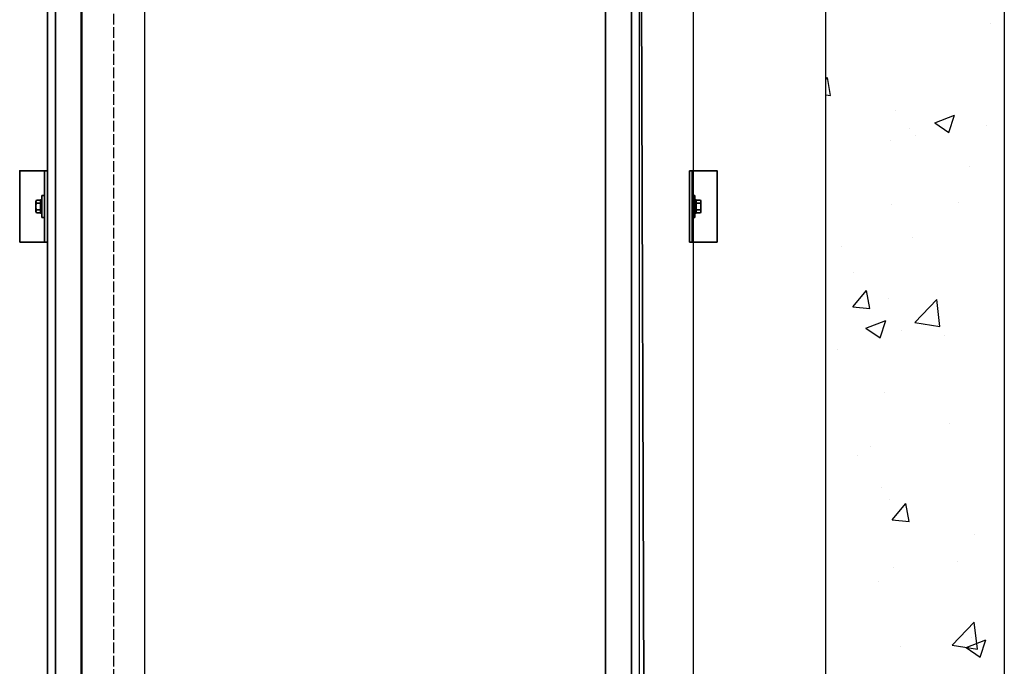
# Model space of a CAD drawing. Units: millimetres. Extents: x 48184 to 70372, y 28607 to 42168.
# Drawn here: x 50869 to 51973, y 37817 to 38542 of the extents above; entities that cross this region are included whole.
import ezdxf

# ---------------------------------------------------------------- set-up
doc = ezdxf.new("R2010")
doc.units = ezdxf.units.MM
doc.linetypes.add('ACAD_ISO02W100', pattern=[15, 12, -3])
for name, color, linetype, lineweight in [('CarSlings', 252, 'Continuous', 35), ('CONT_70', 7, 'Continuous', 25), ('CWT', 252, 'Continuous', 35), ('HATCH_35', 1, 'Continuous', 25)]:
    doc.layers.add(name, color=color, linetype=linetype, lineweight=lineweight)
doc.layers.add('CONT_50', color=5, linetype='Continuous')

# ---------------------------------------------------------------- blocks, each defined once
blk = doc.blocks.new('KONE-COM-SLG8-SIDE_TOP')
at = {"layer": 'CarSlings', "ltscale": 0.25}
for p, q in [((-3, 40), (0, 40)), ((0, -40), (0, 40)), ((-6, 12.5), (-6, -12.5)), ((-3, 12.5), (-6, 12.5)), ((-12.9, 5.4), (-12.9, -5.4)), ((-7.6, 7.2), (-12.3, 7.2)), ((-12.3, 3.6), (-7.6, 3.6)), ((-7.6, 7.4), (-7.6, -7.4)), ((-6, 7.4), (-7.6, 7.4)), ((-7.6, -7.2), (-7.6, 7.2)), ((-6, -7.4), (-6, 7.4)), ((-12.3, -3.6), (-7.6, -3.6)), ((-12.3, -7.2), (-7.6, -7.2)), ((-7.6, -7.4), (-6, -7.4)), ((-3, -12.5), (-6, -12.5)), ((-3, -40), (0, -40))]:
    blk.add_line(p, q, dxfattribs=at)
blk.add_lwpolyline([(-31, -40), (-31, 40), (-3, 40), (-3, -40)], close=True, dxfattribs=at)
for centre, radius, start, end in [((-10, 5.4), 2.86, 141.0299, 218.9701), ((-2.4, 0), 10.5, 159.9349, 200.0651), ((-10, -5.4), 2.86, 141.0299, 218.9701)]:
    blk.add_arc(centre, radius, start, end, dxfattribs=at)

msp = doc.modelspace()

# ---------------------------------------------------------------- linework, layer by layer
at = {"color": 242, "linetype": 'ACAD_ISO02W100', "true_color": 0xcd2027}
msp.add_line((50973.84, 40603.17), (50973.84, 36082.41), dxfattribs=at)
at = {"layer": 'CONT_50'}
for p, q in [((50938.84, 37108.17), (50938.84, 40053.17)), ((51008.84, 40053.17), (51008.84, 37039.42))]:
    msp.add_line(p, q, dxfattribs=at)
msp.add_lwpolyline([(51563.84, 40053.17), (51623.84, 40053.17), (51623.84, 37108.17), (51563.84, 37108.17)], close=True, dxfattribs=at)
at = {"layer": 'CONT_70'}
msp.add_lwpolyline([(51972.84, 36753.17), (51772.84, 36753.17), (51772.84, 40603.17), (51972.84, 40603.17)], close=True, dxfattribs=at)
at = {"layer": 'CWT'}
for p, q in [((50900.34, 36464.17), (50899.84, 39108.17)), ((51573.84, 36464.17), (51563.84, 39108.17)), ((50908.84, 36464.17), (50908.84, 38988.17)), ((50937.84, 36464.17), (50937.84, 38988.17)), ((51525.84, 36464.17), (51525.84, 38988.17)), ((51554.84, 36464.17), (51554.84, 38988.17))]:
    msp.add_line(p, q, dxfattribs=at)
at = {"layer": 'HATCH_35', "linetype": 'Continuous'}
for p, q in [((51957.1, 38537.26), (51957.1, 38537.26)), ((51772.84, 38474.72), (51774.44, 38476.62)), ((51778.11, 38456.72), (51774.44, 38476.62)), ((51772.84, 38457.18), (51778.11, 38456.72)), ((51850.64, 38440.3), (51850.64, 38440.3)), ((51894.94, 38425.91), (51917.17, 38434.45)), ((51910.73, 38415.25), (51917.17, 38434.44)), ((51866.73, 38419.68), (51866.73, 38419.68)), ((51894.94, 38425.91), (51910.73, 38415.25)), ((51953.06, 38422.5), (51953.06, 38422.5)), ((51873.57, 38412.03), (51873.57, 38412.03)), ((51845.1, 38406.09), (51845.1, 38406.09)), ((51933.67, 38377.03), (51933.67, 38377.03)), ((51846.78, 38334.61), (51846.78, 38334.61)), ((51921.17, 38336.38), (51921.17, 38336.38)), ((51790.05, 38286.81), (51790.05, 38286.81)), ((51869.53, 38297.27), (51869.53, 38297.27)), ((51803.56, 38258.29), (51803.56, 38258.29)), ((51803.18, 38219.56), (51818.49, 38237.8)), ((51822.17, 38217.9), (51818.49, 38237.8)), ((51842.92, 38228.92), (51842.92, 38228.92)), ((51872.4, 38202.09), (51897.13, 38227.86)), ((51900.64, 38197.71), (51897.13, 38227.86)), ((51803.18, 38219.56), (51822.16, 38217.9)), ((51817.69, 38195.68), (51839.92, 38204.21)), ((51833.48, 38185.02), (51839.92, 38204.2)), ((51872.4, 38202.08), (51900.64, 38197.71)), ((51817.68, 38195.67), (51833.48, 38185.02)), ((51857.27, 38193.48), (51857.27, 38193.48)), ((51906.25, 38187.87), (51906.25, 38187.87)), ((51786.01, 38172.04), (51786.01, 38172.04)), ((51839.06, 38123.22), (51839.06, 38123.22)), ((51911.22, 38088.89), (51911.22, 38088.89)), ((51822.73, 38062.65), (51822.73, 38062.65)), ((51808.68, 38053.4), (51808.68, 38053.4)), ((51835.19, 38017.53), (51835.19, 38017.53)), ((51844.16, 38004.04), (51844.16, 38004.04)), ((51847.24, 37980.74), (51862.54, 37998.98)), ((51866.22, 37979.08), (51862.55, 37998.98)), ((51847.24, 37980.74), (51866.22, 37979.08)), ((51939.72, 37963.82), (51939.72, 37963.82)), ((51920.24, 37934.33), (51920.24, 37934.33)), ((51848.06, 37927.5), (51848.06, 37927.5)), ((51831.33, 37911.84), (51831.33, 37911.84)), ((51914.49, 37840.25), (51939.22, 37866.03)), ((51942.73, 37835.87), (51939.23, 37866.03)), ((51929.95, 37837.61), (51952.18, 37846.15)), ((51935.68, 37849.06), (51935.68, 37849.06)), ((51945.74, 37826.95), (51952.18, 37846.14)), ((51856.2, 37838.6), (51856.2, 37838.6)), ((51914.5, 37840.25), (51942.73, 37835.87)), ((51929.95, 37837.6), (51945.74, 37826.95))]:
    msp.add_line(p, q, dxfattribs=at)

# ---------------------------------------------------------------- block references
msp.add_blockref('KONE-COM-SLG8-SIDE_TOP', (50899.84, 38332.17))
at = {"xscale": -1}
msp.add_blockref('KONE-COM-SLG8-SIDE_TOP', (51619.84, 38332.17), dxfattribs=at)

doc.saveas('drawing.dxf')
